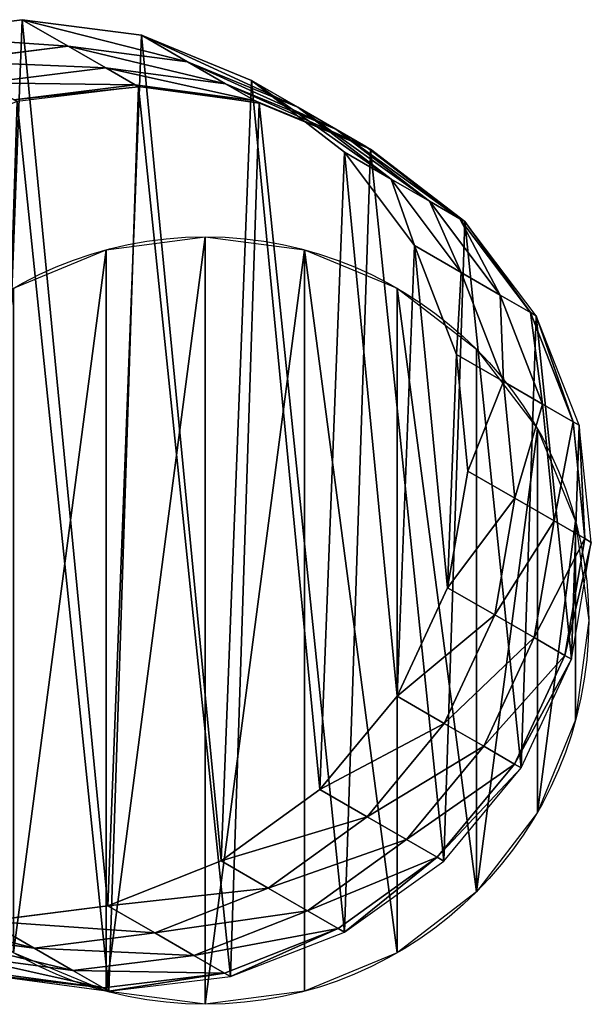
# Model space of a CAD drawing. Extents: x -37 to 108, y -46 to 116.
# Drawn here: x -1 to -1, y 0 to 0 of the extents above; entities that cross this region are included whole.
import ezdxf

# ---------------------------------------------------------------- set-up
doc = ezdxf.new("R2010")
doc.units = 0
doc.layers.get('0').update_dxf_attribs({"color": 13, "linetype": 'CONTINUOUS'})

# ---------------------------------------------------------------- blocks, each defined once
blk = doc.blocks.new('COMPONENT_11')
at = {"color": 43}
for p, q in [((0.05634, 0.14951, 0.149), (0.07519, 0.15188, 0.15085)), ((0.08238, 0.14773, 0.10392), (0.07519, 0.15188, 0.15085)), ((0.07519, 0.15188, 0.15085), (0.09386, 0.14945, 0.15298)), ((0.10108, 0.14529, 0.10586), (0.09386, 0.14945, 0.15298)), ((0.09386, 0.14945, 0.15298), (0.11106, 0.14239, 0.15527)), ((0.06351, 0.14538, 0.10226), (0.08238, 0.14773, 0.10392)), ((0.08826, 0.14435, 0.05649), (0.08238, 0.14773, 0.10392)), ((0.08238, 0.14773, 0.10392), (0.10108, 0.14529, 0.10586)), ((0.107, 0.14187, 0.05803), (0.10108, 0.14529, 0.10586)), ((0.10108, 0.14529, 0.10586), (0.11832, 0.1382, 0.10793)), ((0.06934, 0.14202, 0.05517), (0.08826, 0.14435, 0.05649)), ((0.09285, 0.1417, 0.00831), (0.08826, 0.14435, 0.05649)), ((0.08826, 0.14435, 0.05649), (0.107, 0.14187, 0.05803)), ((0.0739, 0.13938, 0.00733), (0.09285, 0.1417, 0.00831)), ((0.09341, 0.14137), (0.09285, 0.1417, 0.00831)), ((0.09285, 0.1417, 0.00831), (0.11163, 0.1392, 0.00946)), ((0.11163, 0.1392, 0.00946), (0.107, 0.14187, 0.05803)), ((0.107, 0.14187, 0.05803), (0.12429, 0.13476, 0.05967)), ((0.11832, 0.1382, 0.10793), (0.11106, 0.14239, 0.15527)), ((0.11106, 0.14239, 0.15527), (0.12564, 0.13117, 0.15755)), ((0.11227, 0.13883), (0.11163, 0.1392, 0.00946)), ((0.11163, 0.1392, 0.00946), (0.12896, 0.13206, 0.01068)), ((0.12429, 0.13476, 0.05967), (0.11832, 0.1382, 0.10793)), ((0.11832, 0.1382, 0.10793), (0.13293, 0.12696, 0.11)), ((0.12896, 0.13206, 0.01068), (0.12429, 0.13476, 0.05967)), ((0.12429, 0.13476, 0.05967), (0.13895, 0.12349, 0.06131)), ((0.13293, 0.12696, 0.11), (0.12564, 0.13117, 0.15755)), ((0.12564, 0.13117, 0.15755), (0.13659, 0.11656, 0.15967)), ((0.12968, 0.13165), (0.12896, 0.13206, 0.01068)), ((0.12896, 0.13206, 0.01068), (0.14366, 0.12077, 0.01191)), ((0.13895, 0.12349, 0.06131), (0.13293, 0.12696, 0.11)), ((0.13293, 0.12696, 0.11), (0.14391, 0.11234, 0.11192)), ((0.14366, 0.12077, 0.01191), (0.13895, 0.12349, 0.06131)), ((0.13895, 0.12349, 0.06131), (0.14999, 0.10883, 0.06284)), ((0.14447, 0.12031), (0.14366, 0.12077, 0.01191)), ((0.14366, 0.12077, 0.01191), (0.15473, 0.10609, 0.01304)), ((0.14391, 0.11234, 0.11192), (0.13659, 0.11656, 0.15967)), ((0.13659, 0.11656, 0.15967), (0.14317, 0.09955, 0.16149)), ((0.14999, 0.10883, 0.06284), (0.14391, 0.11234, 0.11192)), ((0.14391, 0.11234, 0.11192), (0.15052, 0.09532, 0.11356)), ((0.15473, 0.10609, 0.01304), (0.14999, 0.10883, 0.06284)), ((0.14999, 0.10883, 0.06284), (0.15664, 0.09179, 0.06414)), ((0.15561, 0.10559), (0.15473, 0.10609, 0.01304)), ((0.15473, 0.10609, 0.01304), (0.16142, 0.08903, 0.01401)), ((0.15052, 0.09532, 0.11356), (0.14317, 0.09955, 0.16149)), ((0.14317, 0.09955, 0.16149), (0.14494, 0.08131, 0.16287)), ((0.15664, 0.09179, 0.06414), (0.15052, 0.09532, 0.11356)), ((0.15052, 0.09532, 0.11356), (0.1523, 0.07707, 0.11481)), ((0.16142, 0.08903, 0.01401), (0.15664, 0.09179, 0.06414)), ((0.15664, 0.09179, 0.06414), (0.15845, 0.07352, 0.06513)), ((0.16236, 0.08849), (0.16142, 0.08903, 0.01401)), ((0.16142, 0.08903, 0.01401), (0.16326, 0.07075, 0.01475)), ((0.14494, 0.08131, 0.16287), (0.14176, 0.06308, 0.16373)), ((0.1523, 0.07707, 0.11481), (0.14494, 0.08131, 0.16287)), ((0.1523, 0.07707, 0.11481), (0.14914, 0.05883, 0.11559)), ((0.15845, 0.07352, 0.06513), (0.1523, 0.07707, 0.11481)), ((0.15845, 0.07352, 0.06513), (0.15531, 0.05527, 0.06575)), ((0.16326, 0.07075, 0.01475), (0.15845, 0.07352, 0.06513)), ((0.16326, 0.07075, 0.01475), (0.16013, 0.05249, 0.01521)), ((0.16425, 0.07017), (0.16326, 0.07075, 0.01475)), ((0.14176, 0.06308, 0.16373), (0.13387, 0.0461, 0.16401)), ((0.14914, 0.05883, 0.11559), (0.14176, 0.06308, 0.16373)), ((0.14914, 0.05883, 0.11559), (0.14125, 0.04184, 0.11584)), ((0.15531, 0.05527, 0.06575), (0.14914, 0.05883, 0.11559)), ((0.15531, 0.05527, 0.06575), (0.14743, 0.03828, 0.06595)), ((0.16013, 0.05249, 0.01521), (0.15531, 0.05527, 0.06575)), ((0.16013, 0.05249, 0.01521), (0.15225, 0.0355, 0.01536)), ((0.16116, 0.0519), (0.16013, 0.05249, 0.01521)), ((0.13387, 0.0461, 0.16401), (0.12179, 0.03152, 0.16368)), ((0.14125, 0.04184, 0.11584), (0.13387, 0.0461, 0.16401)), ((0.14125, 0.04184, 0.11584), (0.12916, 0.02727, 0.11555)), ((0.14743, 0.03828, 0.06595), (0.14125, 0.04184, 0.11584)), ((0.14743, 0.03828, 0.06595), (0.13533, 0.02371, 0.06572)), ((0.15225, 0.0355, 0.01536), (0.14743, 0.03828, 0.06595)), ((0.15225, 0.0355, 0.01536), (0.14015, 0.02093, 0.01519)), ((0.15329, 0.0349), (0.15225, 0.0355, 0.01536)), ((0.12179, 0.03152, 0.16368), (0.10634, 0.02035, 0.16278)), ((0.12916, 0.02727, 0.11555), (0.12179, 0.03152, 0.16368)), ((0.12916, 0.02727, 0.11555), (0.11371, 0.0161, 0.11473)), ((0.13533, 0.02371, 0.06572), (0.12916, 0.02727, 0.11555)), ((0.13533, 0.02371, 0.06572), (0.11986, 0.01256, 0.06507)), ((0.14015, 0.02093, 0.01519), (0.13533, 0.02371, 0.06572)), ((0.10634, 0.02035, 0.16278), (0.08859, 0.01334, 0.16136)), ((0.11371, 0.0161, 0.11473), (0.10634, 0.02035, 0.16278)), ((0.14015, 0.02093, 0.01519), (0.12466, 0.00979, 0.0147)), ((0.14118, 0.02034), (0.14015, 0.02093, 0.01519)), ((0.11371, 0.0161, 0.11473), (0.09594, 0.0091, 0.11344)), ((0.11986, 0.01256, 0.06507), (0.11371, 0.0161, 0.11473)), ((0.08859, 0.01334, 0.16136), (0.06975, 0.01096, 0.15952)), ((0.09594, 0.0091, 0.11344), (0.08859, 0.01334, 0.16136)), ((0.11986, 0.01256, 0.06507), (0.10205, 0.00557, 0.06405)), ((0.12466, 0.00979, 0.0147), (0.11986, 0.01256, 0.06507)), ((0.07706, 0.00674, 0.11178), (0.06975, 0.01096, 0.15952)), ((0.12466, 0.00979, 0.0147), (0.10683, 0.00282, 0.01394)), ((0.12565, 0.00921), (0.12466, 0.00979, 0.0147)), ((0.07706, 0.00674, 0.11178), (0.05837, 0.00919, 0.10984)), ((0.09594, 0.0091, 0.11344), (0.07706, 0.00674, 0.11178)), ((0.10205, 0.00557, 0.06405), (0.09594, 0.0091, 0.11344)), ((0.08314, 0.00324, 0.06272), (0.07706, 0.00674, 0.11178)), ((0.08314, 0.00324, 0.06272), (0.06439, 0.00572, 0.06119)), ((0.10205, 0.00557, 0.06405), (0.08314, 0.00324, 0.06272)), ((0.10683, 0.00282, 0.01394), (0.10205, 0.00557, 0.06405)), ((0.08788, 0.00051, 0.01296), (0.08314, 0.00324, 0.06272)), ((0.08788, 0.00051, 0.01296), (0.0691, 0.003, 0.01181)), ((0.10683, 0.00282, 0.01394), (0.08788, 0.00051, 0.01296)), ((0.10777, 0.00228), (0.10683, 0.00282, 0.01394)), ((0.08876, 0), (0.08788, 0.00051, 0.01296))]:
    blk.add_line(p, q, dxfattribs=at)
for p, q in [((0.09341, 0.14137), (0.07439, 0.1391)), ((0.11227, 0.13883), (0.09341, 0.14137)), ((0.12968, 0.13165), (0.11227, 0.13883)), ((0.14447, 0.12031), (0.12968, 0.13165)), ((0.15561, 0.10559), (0.14447, 0.12031)), ((0.16236, 0.08849), (0.15561, 0.10559)), ((0.16425, 0.07017), (0.16236, 0.08849)), ((0.16116, 0.0519), (0.16425, 0.07017)), ((0.15329, 0.0349), (0.16116, 0.0519)), ((0.14118, 0.02034), (0.15329, 0.0349)), ((0.12565, 0.00921), (0.14118, 0.02034)), ((0.10777, 0.00228), (0.12565, 0.00921)), ((0.0699, 0.00254), (0.08876, 0)), ((0.08876, 0), (0.10777, 0.00228))]:
    blk.add_line(p, q)
at = {"color": 9}
mesh = blk.add_polyface(dxfattribs=at)
corners = [(0.00176, 0.06329, 0.14888), (0.00317, 0.09977, 0.14663), (0, 0.08153, 0.14749), (0.00835, 0.04629, 0.15069), (0.01107, 0.11675, 0.14636), (0.0193, 0.03168, 0.15281), (0.02315, 0.13132, 0.14668), (0.03388, 0.02046, 0.15509), (0.03859, 0.1425, 0.14758), (0.05108, 0.01339, 0.15738), (0.05634, 0.14951, 0.149), (0.06975, 0.01096, 0.15952), (0.07519, 0.15188, 0.15085), (0.08859, 0.01334, 0.16136), (0.09386, 0.14945, 0.15298), (0.10634, 0.02035, 0.16278), (0.11106, 0.14239, 0.15527), (0.12179, 0.03152, 0.16368), (0.12564, 0.13117, 0.15755), (0.13387, 0.0461, 0.16401), (0.13659, 0.11656, 0.15967), (0.14176, 0.06308, 0.16373), (0.14317, 0.09955, 0.16149), (0.14494, 0.08131, 0.16287)]
mesh.append_faces([[corners[k] for k in face] for face in [(0, 1, 2), (22, 21, 23)]], dxfattribs={"vtx0": -1, "color": 9})
mesh.append_faces([[corners[k] for k in face] for face in [(1, 3, 4), (4, 5, 6), (6, 7, 8), (8, 9, 10), (10, 11, 12), (12, 13, 14), (14, 15, 16), (16, 17, 18), (18, 19, 20), (20, 21, 22)]], dxfattribs={"vtx0": -1, "vtx1": -1, "color": 9})
mesh.append_faces([[corners[k] for k in face] for face in [(1, 0, 3), (4, 3, 5), (6, 5, 7), (8, 7, 9), (10, 9, 11), (12, 11, 13), (14, 13, 15), (16, 15, 17), (18, 17, 19), (20, 19, 21)]], dxfattribs={"vtx0": -1, "vtx2": -1, "color": 9})
at = {"color": 43}
mesh = blk.add_polyface(dxfattribs=at)
corners = [(0.05634, 0.14951, 0.149), (0.08238, 0.14773, 0.10392), (0.06351, 0.14538, 0.10226), (0.07519, 0.15188, 0.15085)]
mesh.append_faces([[corners[k] for k in face] for face in [(0, 1, 2), (1, 0, 3)]], dxfattribs={"vtx0": -1, "color": 43})
mesh = blk.add_polyface(dxfattribs=at)
corners = [(0.07519, 0.15188, 0.15085), (0.10108, 0.14529, 0.10586), (0.08238, 0.14773, 0.10392), (0.09386, 0.14945, 0.15298)]
mesh.append_faces([[corners[k] for k in face] for face in [(0, 1, 2), (1, 0, 3)]], dxfattribs={"vtx0": -1, "color": 43})
mesh = blk.add_polyface(dxfattribs=at)
corners = [(0.09386, 0.14945, 0.15298), (0.11832, 0.1382, 0.10793), (0.10108, 0.14529, 0.10586), (0.11106, 0.14239, 0.15527)]
mesh.append_faces([[corners[k] for k in face] for face in [(0, 1, 2), (1, 0, 3)]], dxfattribs={"vtx0": -1, "color": 43})
mesh = blk.add_polyface(dxfattribs=at)
corners = [(0.06351, 0.14538, 0.10226), (0.08826, 0.14435, 0.05649), (0.06934, 0.14202, 0.05517), (0.08238, 0.14773, 0.10392)]
mesh.append_faces([[corners[k] for k in face] for face in [(0, 1, 2), (1, 0, 3)]], dxfattribs={"vtx0": -1, "color": 43})
mesh = blk.add_polyface(dxfattribs=at)
corners = [(0.08238, 0.14773, 0.10392), (0.107, 0.14187, 0.05803), (0.08826, 0.14435, 0.05649), (0.10108, 0.14529, 0.10586)]
mesh.append_faces([[corners[k] for k in face] for face in [(0, 1, 2), (1, 0, 3)]], dxfattribs={"vtx0": -1, "color": 43})
mesh = blk.add_polyface(dxfattribs=at)
corners = [(0.10108, 0.14529, 0.10586), (0.12429, 0.13476, 0.05967), (0.107, 0.14187, 0.05803), (0.11832, 0.1382, 0.10793)]
mesh.append_faces([[corners[k] for k in face] for face in [(0, 1, 2), (1, 0, 3)]], dxfattribs={"vtx0": -1, "color": 43})
mesh = blk.add_polyface(dxfattribs=at)
corners = [(0.06934, 0.14202, 0.05517), (0.09285, 0.1417, 0.00831), (0.0739, 0.13938, 0.00733), (0.08826, 0.14435, 0.05649)]
mesh.append_faces([[corners[k] for k in face] for face in [(0, 1, 2), (1, 0, 3)]], dxfattribs={"vtx0": -1, "color": 43})
mesh = blk.add_polyface(dxfattribs=at)
corners = [(0.08826, 0.14435, 0.05649), (0.11163, 0.1392, 0.00946), (0.09285, 0.1417, 0.00831), (0.107, 0.14187, 0.05803)]
mesh.append_faces([[corners[k] for k in face] for face in [(0, 1, 2), (1, 0, 3)]], dxfattribs={"vtx0": -1, "color": 43})
mesh = blk.add_polyface(dxfattribs=at)
corners = [(0.0739, 0.13938, 0.00733), (0.09341, 0.14137), (0.07439, 0.1391), (0.09285, 0.1417, 0.00831)]
mesh.append_faces([[corners[k] for k in face] for face in [(0, 1, 2), (1, 0, 3)]], dxfattribs={"vtx0": -1, "color": 43})
mesh = blk.add_polyface(dxfattribs=at)
corners = [(0.09285, 0.1417, 0.00831), (0.11227, 0.13883), (0.09341, 0.14137), (0.11163, 0.1392, 0.00946)]
mesh.append_faces([[corners[k] for k in face] for face in [(0, 1, 2), (1, 0, 3)]], dxfattribs={"vtx0": -1, "color": 43})
mesh = blk.add_polyface(dxfattribs=at)
corners = [(0.107, 0.14187, 0.05803), (0.12896, 0.13206, 0.01068), (0.11163, 0.1392, 0.00946), (0.12429, 0.13476, 0.05967)]
mesh.append_faces([[corners[k] for k in face] for face in [(0, 1, 2), (1, 0, 3)]], dxfattribs={"vtx0": -1, "color": 43})
mesh = blk.add_polyface(dxfattribs=at)
corners = [(0.11106, 0.14239, 0.15527), (0.13293, 0.12696, 0.11), (0.11832, 0.1382, 0.10793), (0.12564, 0.13117, 0.15755)]
mesh.append_faces([[corners[k] for k in face] for face in [(0, 1, 2), (1, 0, 3)]], dxfattribs={"vtx0": -1, "color": 43})
mesh = blk.add_polyface()
corners = [(0.0198, 0.05289), (0.02101, 0.08948), (0.01791, 0.0712), (0.02655, 0.03579), (0.02888, 0.10648), (0.0377, 0.02107), (0.04099, 0.12103), (0.05248, 0.00973), (0.05651, 0.13216), (0.0699, 0.00254), (0.07439, 0.1391), (0.08876, 0), (0.09341, 0.14137), (0.10777, 0.00228), (0.11227, 0.13883), (0.12565, 0.00921), (0.12968, 0.13165), (0.14118, 0.02034), (0.14447, 0.12031), (0.15329, 0.0349), (0.15561, 0.10559), (0.16116, 0.0519), (0.16236, 0.08849), (0.16425, 0.07017)]
mesh.append_faces([[corners[k] for k in face] for face in [(0, 1, 2), (22, 21, 23)]], dxfattribs={"vtx0": -1})
mesh.append_faces([[corners[k] for k in face] for face in [(1, 3, 4), (4, 5, 6), (6, 7, 8), (8, 9, 10), (10, 11, 12), (12, 13, 14), (14, 15, 16), (16, 17, 18), (18, 19, 20), (20, 21, 22)]], dxfattribs={"vtx0": -1, "vtx1": -1})
mesh.append_faces([[corners[k] for k in face] for face in [(1, 0, 3), (4, 3, 5), (6, 5, 7), (8, 7, 9), (10, 9, 11), (12, 11, 13), (14, 13, 15), (16, 15, 17), (18, 17, 19), (20, 19, 21)]], dxfattribs={"vtx0": -1, "vtx2": -1})
mesh = blk.add_polyface(dxfattribs=at)
corners = [(0.11163, 0.1392, 0.00946), (0.12968, 0.13165), (0.11227, 0.13883), (0.12896, 0.13206, 0.01068)]
mesh.append_faces([[corners[k] for k in face] for face in [(0, 1, 2), (1, 0, 3)]], dxfattribs={"vtx0": -1, "color": 43})
mesh = blk.add_polyface(dxfattribs=at)
corners = [(0.11832, 0.1382, 0.10793), (0.13895, 0.12349, 0.06131), (0.12429, 0.13476, 0.05967), (0.13293, 0.12696, 0.11)]
mesh.append_faces([[corners[k] for k in face] for face in [(0, 1, 2), (1, 0, 3)]], dxfattribs={"vtx0": -1, "color": 43})
mesh = blk.add_polyface(dxfattribs=at)
corners = [(0.12429, 0.13476, 0.05967), (0.14366, 0.12077, 0.01191), (0.12896, 0.13206, 0.01068), (0.13895, 0.12349, 0.06131)]
mesh.append_faces([[corners[k] for k in face] for face in [(0, 1, 2), (1, 0, 3)]], dxfattribs={"vtx0": -1, "color": 43})
mesh = blk.add_polyface(dxfattribs=at)
corners = [(0.13293, 0.12696, 0.11), (0.13659, 0.11656, 0.15967), (0.14391, 0.11234, 0.11192), (0.12564, 0.13117, 0.15755)]
mesh.append_faces([[corners[k] for k in face] for face in [(0, 1, 2), (1, 0, 3)]], dxfattribs={"vtx0": -1, "color": 43})
mesh = blk.add_polyface(dxfattribs=at)
corners = [(0.12896, 0.13206, 0.01068), (0.14447, 0.12031), (0.12968, 0.13165), (0.14366, 0.12077, 0.01191)]
mesh.append_faces([[corners[k] for k in face] for face in [(0, 1, 2), (1, 0, 3)]], dxfattribs={"vtx0": -1, "color": 43})
mesh = blk.add_polyface(dxfattribs=at)
corners = [(0.13895, 0.12349, 0.06131), (0.14391, 0.11234, 0.11192), (0.14999, 0.10883, 0.06284), (0.13293, 0.12696, 0.11)]
mesh.append_faces([[corners[k] for k in face] for face in [(0, 1, 2), (1, 0, 3)]], dxfattribs={"vtx0": -1, "color": 43})
mesh = blk.add_polyface(dxfattribs=at)
corners = [(0.14366, 0.12077, 0.01191), (0.14999, 0.10883, 0.06284), (0.15473, 0.10609, 0.01304), (0.13895, 0.12349, 0.06131)]
mesh.append_faces([[corners[k] for k in face] for face in [(0, 1, 2), (1, 0, 3)]], dxfattribs={"vtx0": -1, "color": 43})
mesh = blk.add_polyface(dxfattribs=at)
corners = [(0.14447, 0.12031), (0.15473, 0.10609, 0.01304), (0.15561, 0.10559), (0.14366, 0.12077, 0.01191)]
mesh.append_faces([[corners[k] for k in face] for face in [(0, 1, 2), (1, 0, 3)]], dxfattribs={"vtx0": -1, "color": 43})
mesh = blk.add_polyface(dxfattribs=at)
corners = [(0.14391, 0.11234, 0.11192), (0.14317, 0.09955, 0.16149), (0.15052, 0.09532, 0.11356), (0.13659, 0.11656, 0.15967)]
mesh.append_faces([[corners[k] for k in face] for face in [(0, 1, 2), (1, 0, 3)]], dxfattribs={"vtx0": -1, "color": 43})
mesh = blk.add_polyface(dxfattribs=at)
corners = [(0.14999, 0.10883, 0.06284), (0.15052, 0.09532, 0.11356), (0.15664, 0.09179, 0.06414), (0.14391, 0.11234, 0.11192)]
mesh.append_faces([[corners[k] for k in face] for face in [(0, 1, 2), (1, 0, 3)]], dxfattribs={"vtx0": -1, "color": 43})
mesh = blk.add_polyface(dxfattribs=at)
corners = [(0.15473, 0.10609, 0.01304), (0.15664, 0.09179, 0.06414), (0.16142, 0.08903, 0.01401), (0.14999, 0.10883, 0.06284)]
mesh.append_faces([[corners[k] for k in face] for face in [(0, 1, 2), (1, 0, 3)]], dxfattribs={"vtx0": -1, "color": 43})
mesh = blk.add_polyface(dxfattribs=at)
corners = [(0.15561, 0.10559), (0.16142, 0.08903, 0.01401), (0.16236, 0.08849), (0.15473, 0.10609, 0.01304)]
mesh.append_faces([[corners[k] for k in face] for face in [(0, 1, 2), (1, 0, 3)]], dxfattribs={"vtx0": -1, "color": 43})
mesh = blk.add_polyface(dxfattribs=at)
corners = [(0.15052, 0.09532, 0.11356), (0.14494, 0.08131, 0.16287), (0.1523, 0.07707, 0.11481), (0.14317, 0.09955, 0.16149)]
mesh.append_faces([[corners[k] for k in face] for face in [(0, 1, 2), (1, 0, 3)]], dxfattribs={"vtx0": -1, "color": 43})
mesh = blk.add_polyface(dxfattribs=at)
corners = [(0.15664, 0.09179, 0.06414), (0.1523, 0.07707, 0.11481), (0.15845, 0.07352, 0.06513), (0.15052, 0.09532, 0.11356)]
mesh.append_faces([[corners[k] for k in face] for face in [(0, 1, 2), (1, 0, 3)]], dxfattribs={"vtx0": -1, "color": 43})
mesh = blk.add_polyface(dxfattribs=at)
corners = [(0.16142, 0.08903, 0.01401), (0.15845, 0.07352, 0.06513), (0.16326, 0.07075, 0.01475), (0.15664, 0.09179, 0.06414)]
mesh.append_faces([[corners[k] for k in face] for face in [(0, 1, 2), (1, 0, 3)]], dxfattribs={"vtx0": -1, "color": 43})
mesh = blk.add_polyface(dxfattribs=at)
corners = [(0.16236, 0.08849), (0.16326, 0.07075, 0.01475), (0.16425, 0.07017), (0.16142, 0.08903, 0.01401)]
mesh.append_faces([[corners[k] for k in face] for face in [(0, 1, 2), (1, 0, 3)]], dxfattribs={"vtx0": -1, "color": 43})
mesh = blk.add_polyface(dxfattribs=at)
corners = [(0.1523, 0.07707, 0.11481), (0.14176, 0.06308, 0.16373), (0.14914, 0.05883, 0.11559), (0.14494, 0.08131, 0.16287)]
mesh.append_faces([[corners[k] for k in face] for face in [(0, 1, 2), (1, 0, 3)]], dxfattribs={"vtx0": -1, "color": 43})
mesh = blk.add_polyface(dxfattribs=at)
corners = [(0.15845, 0.07352, 0.06513), (0.14914, 0.05883, 0.11559), (0.15531, 0.05527, 0.06575), (0.1523, 0.07707, 0.11481)]
mesh.append_faces([[corners[k] for k in face] for face in [(0, 1, 2), (1, 0, 3)]], dxfattribs={"vtx0": -1, "color": 43})
mesh = blk.add_polyface(dxfattribs=at)
corners = [(0.16326, 0.07075, 0.01475), (0.15531, 0.05527, 0.06575), (0.16013, 0.05249, 0.01521), (0.15845, 0.07352, 0.06513)]
mesh.append_faces([[corners[k] for k in face] for face in [(0, 1, 2), (1, 0, 3)]], dxfattribs={"vtx0": -1, "color": 43})
mesh = blk.add_polyface(dxfattribs=at)
corners = [(0.16425, 0.07017), (0.16013, 0.05249, 0.01521), (0.16116, 0.0519), (0.16326, 0.07075, 0.01475)]
mesh.append_faces([[corners[k] for k in face] for face in [(0, 1, 2), (1, 0, 3)]], dxfattribs={"vtx0": -1, "color": 43})
mesh = blk.add_polyface(dxfattribs=at)
corners = [(0.14914, 0.05883, 0.11559), (0.13387, 0.0461, 0.16401), (0.14125, 0.04184, 0.11584), (0.14176, 0.06308, 0.16373)]
mesh.append_faces([[corners[k] for k in face] for face in [(0, 1, 2), (1, 0, 3)]], dxfattribs={"vtx0": -1, "color": 43})
mesh = blk.add_polyface(dxfattribs=at)
corners = [(0.15531, 0.05527, 0.06575), (0.14125, 0.04184, 0.11584), (0.14743, 0.03828, 0.06595), (0.14914, 0.05883, 0.11559)]
mesh.append_faces([[corners[k] for k in face] for face in [(0, 1, 2), (1, 0, 3)]], dxfattribs={"vtx0": -1, "color": 43})
mesh = blk.add_polyface(dxfattribs=at)
corners = [(0.16013, 0.05249, 0.01521), (0.14743, 0.03828, 0.06595), (0.15225, 0.0355, 0.01536), (0.15531, 0.05527, 0.06575)]
mesh.append_faces([[corners[k] for k in face] for face in [(0, 1, 2), (1, 0, 3)]], dxfattribs={"vtx0": -1, "color": 43})
mesh = blk.add_polyface(dxfattribs=at)
corners = [(0.16116, 0.0519), (0.15225, 0.0355, 0.01536), (0.15329, 0.0349), (0.16013, 0.05249, 0.01521)]
mesh.append_faces([[corners[k] for k in face] for face in [(0, 1, 2), (1, 0, 3)]], dxfattribs={"vtx0": -1, "color": 43})
mesh = blk.add_polyface(dxfattribs=at)
corners = [(0.14125, 0.04184, 0.11584), (0.12179, 0.03152, 0.16368), (0.12916, 0.02727, 0.11555), (0.13387, 0.0461, 0.16401)]
mesh.append_faces([[corners[k] for k in face] for face in [(0, 1, 2), (1, 0, 3)]], dxfattribs={"vtx0": -1, "color": 43})
mesh = blk.add_polyface(dxfattribs=at)
corners = [(0.14743, 0.03828, 0.06595), (0.12916, 0.02727, 0.11555), (0.13533, 0.02371, 0.06572), (0.14125, 0.04184, 0.11584)]
mesh.append_faces([[corners[k] for k in face] for face in [(0, 1, 2), (1, 0, 3)]], dxfattribs={"vtx0": -1, "color": 43})
mesh = blk.add_polyface(dxfattribs=at)
corners = [(0.15225, 0.0355, 0.01536), (0.13533, 0.02371, 0.06572), (0.14015, 0.02093, 0.01519), (0.14743, 0.03828, 0.06595)]
mesh.append_faces([[corners[k] for k in face] for face in [(0, 1, 2), (1, 0, 3)]], dxfattribs={"vtx0": -1, "color": 43})
mesh = blk.add_polyface(dxfattribs=at)
corners = [(0.15329, 0.0349), (0.14015, 0.02093, 0.01519), (0.14118, 0.02034), (0.15225, 0.0355, 0.01536)]
mesh.append_faces([[corners[k] for k in face] for face in [(0, 1, 2), (1, 0, 3)]], dxfattribs={"vtx0": -1, "color": 43})
mesh = blk.add_polyface(dxfattribs=at)
corners = [(0.12916, 0.02727, 0.11555), (0.10634, 0.02035, 0.16278), (0.11371, 0.0161, 0.11473), (0.12179, 0.03152, 0.16368)]
mesh.append_faces([[corners[k] for k in face] for face in [(0, 1, 2), (1, 0, 3)]], dxfattribs={"vtx0": -1, "color": 43})
mesh = blk.add_polyface(dxfattribs=at)
corners = [(0.13533, 0.02371, 0.06572), (0.11371, 0.0161, 0.11473), (0.11986, 0.01256, 0.06507), (0.12916, 0.02727, 0.11555)]
mesh.append_faces([[corners[k] for k in face] for face in [(0, 1, 2), (1, 0, 3)]], dxfattribs={"vtx0": -1, "color": 43})
mesh = blk.add_polyface(dxfattribs=at)
corners = [(0.14015, 0.02093, 0.01519), (0.11986, 0.01256, 0.06507), (0.12466, 0.00979, 0.0147), (0.13533, 0.02371, 0.06572)]
mesh.append_faces([[corners[k] for k in face] for face in [(0, 1, 2), (1, 0, 3)]], dxfattribs={"vtx0": -1, "color": 43})
mesh = blk.add_polyface(dxfattribs=at)
corners = [(0.11371, 0.0161, 0.11473), (0.08859, 0.01334, 0.16136), (0.09594, 0.0091, 0.11344), (0.10634, 0.02035, 0.16278)]
mesh.append_faces([[corners[k] for k in face] for face in [(0, 1, 2), (1, 0, 3)]], dxfattribs={"vtx0": -1, "color": 43})
mesh = blk.add_polyface(dxfattribs=at)
corners = [(0.14015, 0.02093, 0.01519), (0.12565, 0.00921), (0.14118, 0.02034), (0.12466, 0.00979, 0.0147)]
mesh.append_faces([[corners[k] for k in face] for face in [(0, 1, 2), (1, 0, 3)]], dxfattribs={"vtx0": -1, "color": 43})
mesh = blk.add_polyface(dxfattribs=at)
corners = [(0.11986, 0.01256, 0.06507), (0.09594, 0.0091, 0.11344), (0.10205, 0.00557, 0.06405), (0.11371, 0.0161, 0.11473)]
mesh.append_faces([[corners[k] for k in face] for face in [(0, 1, 2), (1, 0, 3)]], dxfattribs={"vtx0": -1, "color": 43})
mesh = blk.add_polyface(dxfattribs=at)
corners = [(0.07706, 0.00674, 0.11178), (0.05108, 0.01339, 0.15738), (0.05837, 0.00919, 0.10984), (0.06975, 0.01096, 0.15952)]
mesh.append_faces([[corners[k] for k in face] for face in [(0, 1, 2), (1, 0, 3)]], dxfattribs={"vtx0": -1, "color": 43})
mesh = blk.add_polyface(dxfattribs=at)
corners = [(0.09594, 0.0091, 0.11344), (0.06975, 0.01096, 0.15952), (0.07706, 0.00674, 0.11178), (0.08859, 0.01334, 0.16136)]
mesh.append_faces([[corners[k] for k in face] for face in [(0, 1, 2), (1, 0, 3)]], dxfattribs={"vtx0": -1, "color": 43})
mesh = blk.add_polyface(dxfattribs=at)
corners = [(0.12466, 0.00979, 0.0147), (0.10205, 0.00557, 0.06405), (0.10683, 0.00282, 0.01394), (0.11986, 0.01256, 0.06507)]
mesh.append_faces([[corners[k] for k in face] for face in [(0, 1, 2), (1, 0, 3)]], dxfattribs={"vtx0": -1, "color": 43})
mesh = blk.add_polyface(dxfattribs=at)
corners = [(0.12466, 0.00979, 0.0147), (0.10777, 0.00228), (0.12565, 0.00921), (0.10683, 0.00282, 0.01394)]
mesh.append_faces([[corners[k] for k in face] for face in [(0, 1, 2), (1, 0, 3)]], dxfattribs={"vtx0": -1, "color": 43})
mesh = blk.add_polyface(dxfattribs=at)
corners = [(0.08314, 0.00324, 0.06272), (0.05837, 0.00919, 0.10984), (0.06439, 0.00572, 0.06119), (0.07706, 0.00674, 0.11178)]
mesh.append_faces([[corners[k] for k in face] for face in [(0, 1, 2), (1, 0, 3)]], dxfattribs={"vtx0": -1, "color": 43})
mesh = blk.add_polyface(dxfattribs=at)
corners = [(0.10205, 0.00557, 0.06405), (0.07706, 0.00674, 0.11178), (0.08314, 0.00324, 0.06272), (0.09594, 0.0091, 0.11344)]
mesh.append_faces([[corners[k] for k in face] for face in [(0, 1, 2), (1, 0, 3)]], dxfattribs={"vtx0": -1, "color": 43})
mesh = blk.add_polyface(dxfattribs=at)
corners = [(0.08788, 0.00051, 0.01296), (0.06439, 0.00572, 0.06119), (0.0691, 0.003, 0.01181), (0.08314, 0.00324, 0.06272)]
mesh.append_faces([[corners[k] for k in face] for face in [(0, 1, 2), (1, 0, 3)]], dxfattribs={"vtx0": -1, "color": 43})
mesh = blk.add_polyface(dxfattribs=at)
corners = [(0.10683, 0.00282, 0.01394), (0.08314, 0.00324, 0.06272), (0.08788, 0.00051, 0.01296), (0.10205, 0.00557, 0.06405)]
mesh.append_faces([[corners[k] for k in face] for face in [(0, 1, 2), (1, 0, 3)]], dxfattribs={"vtx0": -1, "color": 43})
mesh = blk.add_polyface(dxfattribs=at)
corners = [(0.08788, 0.00051, 0.01296), (0.0699, 0.00254), (0.08876, 0), (0.0691, 0.003, 0.01181)]
mesh.append_faces([[corners[k] for k in face] for face in [(0, 1, 2), (1, 0, 3)]], dxfattribs={"vtx0": -1, "color": 43})
mesh = blk.add_polyface(dxfattribs=at)
corners = [(0.10683, 0.00282, 0.01394), (0.08876, 0), (0.10777, 0.00228), (0.08788, 0.00051, 0.01296)]
mesh.append_faces([[corners[k] for k in face] for face in [(0, 1, 2), (1, 0, 3)]], dxfattribs={"vtx0": -1, "color": 43})
blk = doc.blocks.new('COMPONENT_3')
blk.add_blockref('COMPONENT_11', (0, 0.28261, 0.00748))
blk = doc.blocks.new('GROUP_1')
blk.add_circle((1.58436, 1.84342, 0.00748), 0.06)
blk.add_blockref('COMPONENT_3', (1.48051, 1.50287))
mesh = blk.add_polyface()
corners = [(1.5264, 1.85895, 0.00748), (1.5264, 1.82789, 0.00748), (1.52436, 1.84342, 0.00748), (1.5324, 1.87342, 0.00748), (1.5324, 1.81342, 0.00748), (1.54193, 1.88585, 0.00748), (1.54193, 1.80099, 0.00748), (1.55436, 1.89538, 0.00748), (1.55436, 1.79146, 0.00748), (1.56883, 1.90137, 0.00748), (1.56883, 1.78546, 0.00748), (1.58436, 1.90342, 0.00748), (1.58436, 1.78342, 0.00748), (1.59989, 1.90137, 0.00748), (1.59989, 1.78546, 0.00748), (1.61436, 1.79146, 0.00748), (1.61436, 1.89538, 0.00748), (1.62678, 1.80099, 0.00748), (1.62678, 1.88585, 0.00748), (1.63632, 1.87342, 0.00748), (1.63632, 1.81342, 0.00748), (1.64231, 1.85895, 0.00748), (1.64231, 1.82789, 0.00748), (1.64436, 1.84342, 0.00748)]
mesh.append_faces([[corners[k] for k in face] for face in [(0, 1, 2), (22, 21, 23)]], dxfattribs={"vtx0": -1})
mesh.append_faces([[corners[k] for k in face] for face in [(1, 3, 4), (4, 5, 6), (6, 7, 8), (8, 9, 10), (10, 11, 12), (12, 13, 14), (14, 13, 15), (15, 16, 17), (17, 19, 20), (20, 21, 22)]], dxfattribs={"vtx0": -1, "vtx1": -1})
mesh.append_faces([[corners[k] for k in face] for face in [(1, 0, 3), (4, 3, 5), (6, 5, 7), (8, 7, 9), (10, 9, 11), (12, 11, 13), (15, 13, 16), (17, 16, 18), (17, 18, 19), (20, 19, 21)]], dxfattribs={"vtx0": -1, "vtx2": -1})

msp = doc.modelspace()

# ---------------------------------------------------------------- block references
msp.add_blockref('GROUP_1', (-3.01247, -1.92022, -0.00748))

doc.saveas('drawing.dxf')
